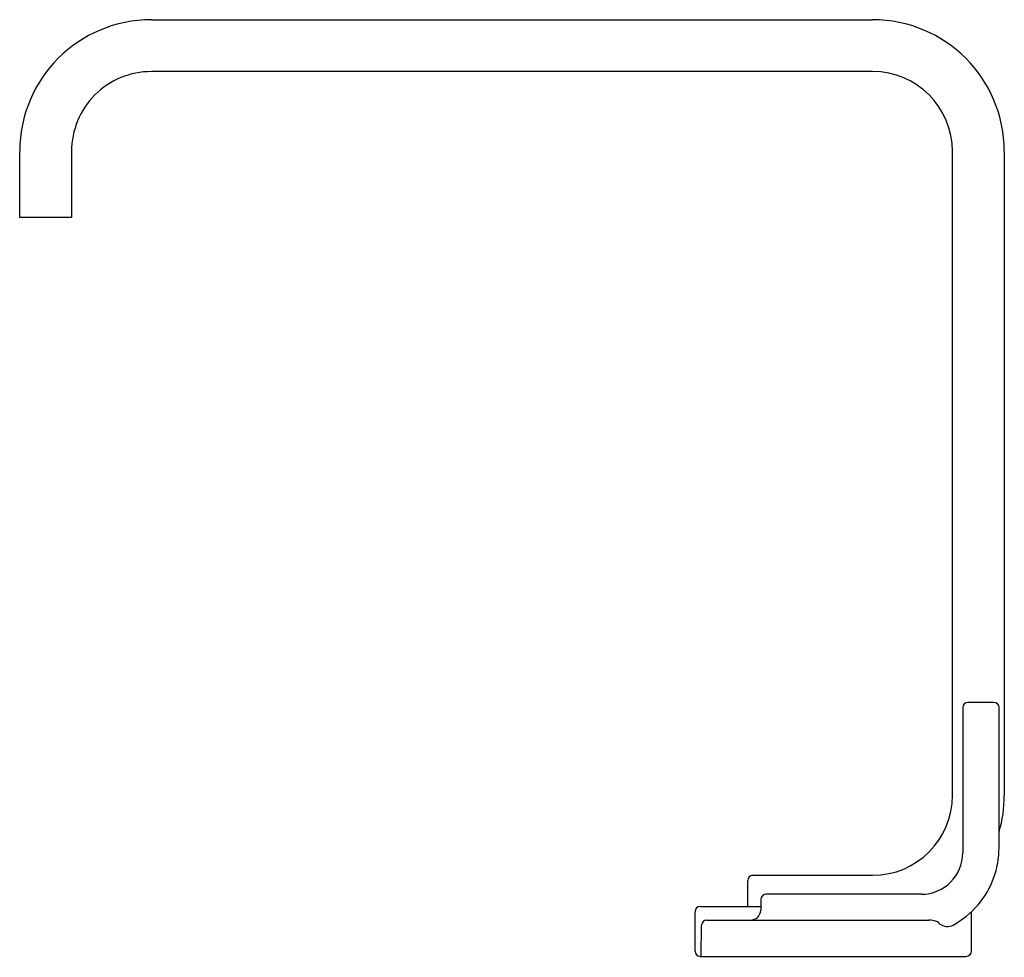
# Model space of a CAD drawing. Units: inches. Extents: x 3093.31 to 3100.79, y 82.64 to 89.76.
import ezdxf

# ---------------------------------------------------------------- set-up
doc = ezdxf.new("R2010")
doc.units = ezdxf.units.IN
doc.header["$LTSCALE"] = 0.64311
doc.header["$MEASUREMENT"] = 0
doc.layers.get('0').update_dxf_attribs({"color": 255, "linetype": 'CONTINUOUS'})
doc.layers.get('Defpoints').update_dxf_attribs({"linetype": 'CONTINUOUS'})
doc.styles.get("Standard").update_dxf_attribs({"font": 'txt', "width": 0.8})

msp = doc.modelspace()

# ---------------------------------------------------------------- linework, layer by layer
for p, q in [((3094.3093, 89.7608), (3099.7893, 89.7608)), ((3099.7893, 89.3668), (3094.3093, 89.3668)), ((3093.309, 88.2598), (3093.309, 88.7605)), ((3093.703, 88.7605), (3093.703, 88.2598)), ((3100.3956, 83.8701), (3100.3956, 88.7605)), ((3100.7896, 88.7605), (3100.7896, 83.8701)), ((3093.703, 88.2598), (3093.309, 88.2598)), ((3100.4743, 84.5375), (3100.4737, 83.4348)), ((3100.7109, 84.5769), (3100.5128, 84.5769)), ((3100.7499, 83.4738), (3100.7499, 84.5379)), ((3098.8799, 83.2638), (3099.7893, 83.2638)), ((3098.8405, 83.0278), (3098.8405, 83.2244)), ((3100.1593, 83.1198), (3098.9797, 83.1198)), ((3098.9403, 83.0807), (3098.9395, 83.0001)), ((3098.4401, 82.6872), (3098.4401, 82.9884)), ((3098.4795, 83.0278), (3098.9398, 83.0278)), ((3100.5401, 82.6872), (3100.5401, 82.9872)), ((3098.5291, 82.9233), (3100.2163, 82.9233)), ((3098.4877, 82.6478), (3098.4897, 82.8843)), ((3098.4795, 82.6478), (3100.5007, 82.6478))]:
    msp.add_line(p, q)
for centre, radius, start, end in [((3094.3093, 88.7605), 1.0003, 90, 180), ((3099.7893, 88.7605), 1.0003, 0, 90), ((3094.3093, 88.7605), 0.6063, 90, 180.00003), ((3099.7893, 88.7605), 0.6063, 0, 90), ((3100.5138, 84.5375), 0.0394, 91.44883, 179.96966), ((3100.7109, 84.5379), 0.039, 0.00405, 89.99022), ((3099.7893, 83.8701), 0.6063, 270, 0), ((3099.7893, 83.8701), 1.0003, 343.82524, 0), ((3100.1586, 83.4349), 0.3152, 270.1367, 359.96966), ((3100.0806, 83.4738), 0.6693, 319.55781, 0), ((3098.8799, 83.2244), 0.0394, 90, 180), ((3098.9797, 83.0804), 0.0394, 90, 179.5), ((3100.0817, 83.4727), 0.6677, 298.45316, 319.57086), ((3098.4795, 82.9884), 0.0394, 90, 180), ((3098.8608, 83.0021), 0.0787, 270, 358.53159), ((3098.5291, 82.8839), 0.0394, 90, 179.52618), ((3100.2206, 82.7665), 0.1569, 70.12733, 91.56584), ((3100.2564, 82.8655), 0.0516, 32.14932, 70.12733), ((3100.3564, 82.9764), 0.1006, 235.99668, 295.57941), ((3098.4795, 82.6872), 0.0394, 180, 270), ((3100.5007, 82.6872), 0.0394, 270, 0)]:
    msp.add_arc(centre, radius, start, end)

# ---------------------------------------------------------------- texts
at = {"layer": 'Defpoints'}
for tag, p, s in [('TRADENAME', (3099.4774, 82.6427), 'BRASSWARE'), ('MODELNUMBER', (3099.4774, 82.6444), 'P34231-SGW'), ('PRODUCT', (3099.4774, 82.641), 'BATHROOM SINK FAUCET')]:
    msp.add_attdef(tag, p, s, height=0.001, dxfattribs=at)

doc.saveas('drawing.dxf')
